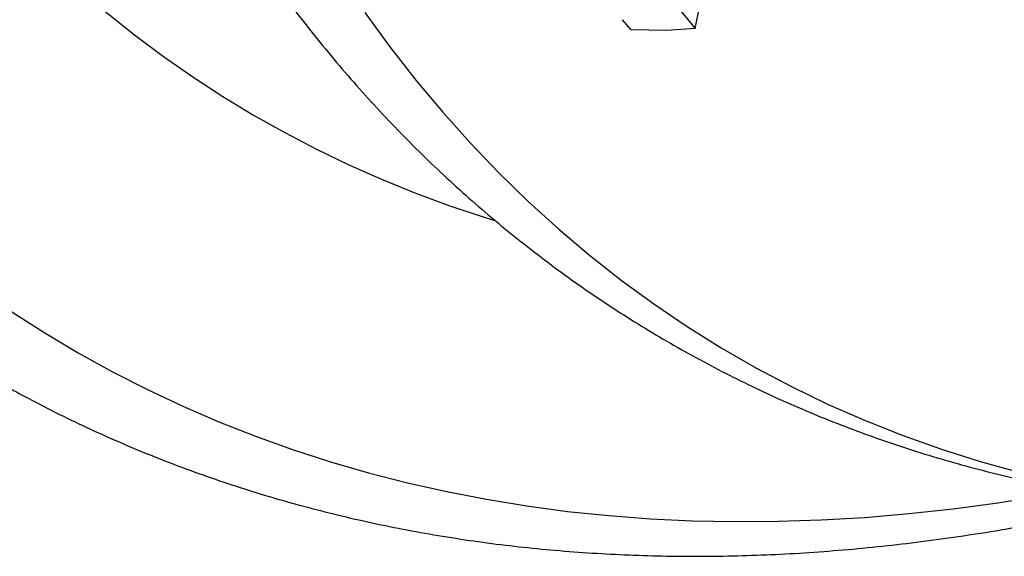
# Model space of a CAD drawing. Units: millimetres. Extents: x 0 to 420, y 0 to 297.
# Drawn here: x 79 to 91, y 39 to 45 of the extents above; entities that cross this region are included whole.
import ezdxf

# ---------------------------------------------------------------- set-up
doc = ezdxf.new("R2010")
doc.units = ezdxf.units.MM

msp = doc.modelspace()

# ---------------------------------------------------------------- linework, layer by layer
at = {"color": 7, "linetype": 'Continuous', "lineweight": 25}
for p, q in [((87.259, 45.169), (87.318, 45.457)), ((87.085, 45.376), (87.259, 45.169)), ((86.454, 45.15), (86.346, 45.278)), ((86.902, 45.143), (86.454, 45.15)), ((87.259, 45.169), (86.902, 45.143))]:
    msp.add_line(p, q, dxfattribs=at)
at = {"color": 8, "linetype": 'Continuous', "lineweight": 25, "flags": 128}
for points in [[(78.537, 46.614), (78.859, 46.285), (79.189, 45.968), (79.527, 45.663), (79.873, 45.369), (80.227, 45.088), (80.588, 44.818), (80.957, 44.561), (81.334, 44.316), (81.718, 44.083), (82.109, 43.863), (82.507, 43.655), (82.912, 43.46), (83.323, 43.277), (83.742, 43.107), (84.167, 42.949), (84.598, 42.805), (84.746, 42.759)], [(83.114, 45.368), (83.429, 44.937), (83.754, 44.52), (84.091, 44.118), (84.438, 43.73), (84.796, 43.357), (85.165, 42.998), (85.543, 42.654), (85.932, 42.326), (86.331, 42.012), (86.739, 41.714), (87.157, 41.432), (87.584, 41.165), (88.021, 40.914), (88.466, 40.678), (88.92, 40.459), (89.383, 40.255), (89.855, 40.068), (90.334, 39.897), (90.822, 39.742), (91.317, 39.604)], [(78.685, 41.615), (79.099, 41.351), (79.52, 41.101), (79.95, 40.864), (80.387, 40.642), (80.831, 40.433), (81.283, 40.237), (81.743, 40.056), (82.209, 39.889), (82.682, 39.736), (83.162, 39.596), (83.649, 39.471), (84.142, 39.36), (84.641, 39.264), (85.146, 39.181), (85.657, 39.113), (86.174, 39.06), (86.697, 39.02), (87.225, 38.995), (87.758, 38.984), (88.296, 38.988), (88.839, 39.006), (89.387, 39.038), (89.939, 39.085), (90.495, 39.145), (91.055, 39.221), (91.62, 39.31)]]:
    msp.add_lwpolyline(points, dxfattribs=at)
at = {"color": 7, "linetype": 'Continuous', "lineweight": 25}
for points, knots in [([(91.368, 68.433), (91.341, 68.327), (91.261, 68.02), (91.135, 67.513), (90.992, 66.913), (90.857, 66.315), (90.731, 65.718), (90.612, 65.123), (90.501, 64.53), (90.398, 63.939), (90.303, 63.351), (90.216, 62.766), (90.137, 62.184), (90.067, 61.604), (90.004, 61.028), (89.95, 60.455), (89.904, 59.886), (89.866, 59.32), (89.836, 58.758), (89.815, 58.2), (89.802, 57.647), (89.797, 57.097), (89.801, 56.553), (89.812, 56.013), (89.832, 55.477), (89.861, 54.947), (89.897, 54.422), (89.942, 53.903), (89.995, 53.389), (90.056, 52.88), (90.126, 52.378), (90.204, 51.881), (90.29, 51.391), (90.384, 50.907), (90.487, 50.429), (90.597, 49.958), (90.716, 49.493), (90.843, 49.036), (90.978, 48.586), (91.121, 48.142), (91.272, 47.707), (91.43, 47.278), (91.597, 46.858), (91.771, 46.445), (91.954, 46.04), (92.143, 45.643), (92.341, 45.254), (92.546, 44.873), (92.759, 44.501), (92.978, 44.138), (93.206, 43.783), (93.44, 43.436), (93.682, 43.099), (93.931, 42.771), (94.186, 42.452), (94.449, 42.141), (94.719, 41.841), (94.995, 41.549), (95.277, 41.267), (95.567, 40.994), (95.863, 40.731), (96.165, 40.478), (96.473, 40.234), (96.787, 40), (97.108, 39.777), (97.402, 39.582), (97.591, 39.467), (97.669, 39.42)], [0, 0, 0, 0, 0.008232, 0.023852, 0.039474, 0.055096, 0.07072, 0.086345, 0.101971, 0.117598, 0.133227, 0.148857, 0.164489, 0.180121, 0.195755, 0.211391, 0.227027, 0.242665, 0.258304, 0.273944, 0.289584, 0.305226, 0.320869, 0.336512, 0.352156, 0.3678, 0.383444, 0.399088, 0.414732, 0.430374, 0.446016, 0.461657, 0.477296, 0.492932, 0.508567, 0.524198, 0.539825, 0.555449, 0.571068, 0.586681, 0.602289, 0.61789, 0.633485, 0.649071, 0.664649, 0.680217, 0.695776, 0.711325, 0.726862, 0.742388, 0.757902, 0.773404, 0.788893, 0.804369, 0.819833, 0.835283, 0.850721, 0.866146, 0.88156, 0.896962, 0.912354, 0.927736, 0.943109, 0.958475, 0.973835, 0.989189, 1, 1, 1, 1]), ([(78.786, 52.498), (78.809, 52.416), (78.878, 52.171), (79.002, 51.77), (79.157, 51.294), (79.321, 50.826), (79.492, 50.366), (79.673, 49.913), (79.861, 49.467), (80.057, 49.03), (80.262, 48.601), (80.474, 48.18), (80.694, 47.768), (80.921, 47.364), (81.157, 46.968), (81.4, 46.582), (81.65, 46.204), (81.908, 45.835), (82.172, 45.475), (82.445, 45.125), (82.724, 44.783), (83.01, 44.451), (83.303, 44.129), (83.602, 43.816), (83.908, 43.512), (84.221, 43.218), (84.54, 42.934), (84.866, 42.66), (85.198, 42.395), (85.535, 42.14), (85.879, 41.895), (86.229, 41.66), (86.585, 41.434), (86.946, 41.219), (87.314, 41.014), (87.686, 40.819), (88.065, 40.634), (88.448, 40.459), (88.838, 40.294), (89.232, 40.14), (89.631, 39.996), (90.036, 39.862), (90.445, 39.739), (90.86, 39.626), (91.279, 39.523), (91.703, 39.431), (92.132, 39.349), (92.565, 39.279), (93.003, 39.218), (93.444, 39.169), (93.89, 39.13), (94.34, 39.102), (94.794, 39.084), (95.252, 39.078), (95.714, 39.082), (96.179, 39.097), (96.647, 39.123), (97.119, 39.16), (97.552, 39.203), (97.828, 39.238), (97.946, 39.253)], [0, 0, 0, 0, 0.0089334, 0.0268647, 0.0447792, 0.0626755, 0.0805516, 0.098406, 0.1162369, 0.1340427, 0.1518218, 0.1695726, 0.1872938, 0.2049842, 0.2226425, 0.2402678, 0.2578595, 0.275417, 0.2929401, 0.3104288, 0.3278834, 0.3453045, 0.3626929, 0.3800498, 0.3973766, 0.4146751, 0.4319473, 0.4491954, 0.4664219, 0.4836294, 0.5008209, 0.5179994, 0.5351681, 0.5523302, 0.569489, 0.5866473, 0.603808, 0.6209743, 0.6381494, 0.6553367, 0.672539, 0.6897593, 0.7070003, 0.7242645, 0.7415541, 0.7588711, 0.7762173, 0.7935942, 0.811003, 0.8284445, 0.8459195, 0.8634282, 0.8809707, 0.8985468, 0.9161561, 0.933798, 0.9514716, 0.9691758, 0.9869094, 1, 1, 1, 1]), ([(78.567, 40.708), (78.661, 40.656), (78.882, 40.533), (79.235, 40.352), (79.625, 40.164), (80.02, 39.986), (80.421, 39.818), (80.828, 39.661), (81.239, 39.513), (81.656, 39.376), (82.077, 39.25), (82.504, 39.134), (82.935, 39.028), (83.371, 38.932), (83.812, 38.848), (84.257, 38.773), (84.707, 38.709), (85.16, 38.656), (85.618, 38.614), (86.081, 38.582), (86.547, 38.56), (87.017, 38.55), (87.49, 38.549), (87.967, 38.56), (88.448, 38.581), (88.932, 38.614), (89.419, 38.656), (89.91, 38.71), (90.403, 38.774), (90.899, 38.848), (91.398, 38.934), (91.899, 39.03), (92.383, 39.132), (92.7, 39.206), (92.849, 39.241)], [0, 0, 0, 0, 0.023437, 0.054769, 0.086103, 0.117443, 0.148792, 0.180153, 0.211528, 0.242919, 0.27433, 0.305761, 0.337215, 0.368693, 0.400197, 0.431728, 0.463286, 0.494873, 0.526488, 0.558131, 0.589803, 0.621503, 0.653231, 0.684985, 0.716766, 0.748571, 0.780401, 0.812253, 0.844127, 0.876021, 0.907934, 0.939865, 0.971812, 1, 1, 1, 1])]:
    msp.add_open_spline(points, degree=3, knots=knots, dxfattribs=at)

doc.saveas('drawing.dxf')
